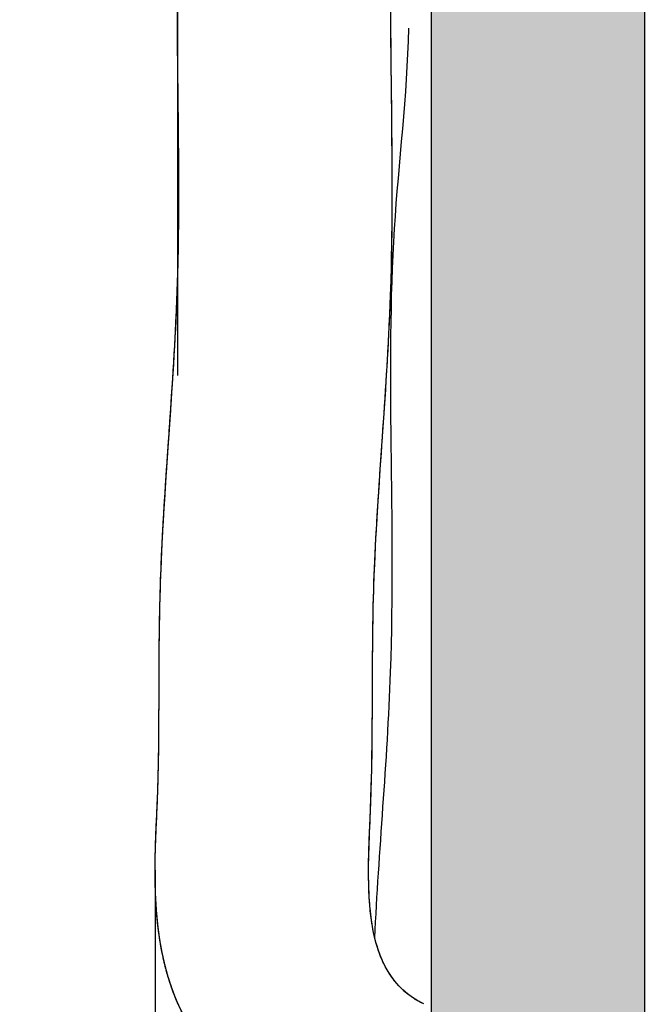
# Model space of a CAD drawing. Units: millimetres. Extents: x -4531 to -3276, y 3635 to 4476.
# Drawn here: x -4125 to -4122, y 4223 to 4228 of the extents above; entities that cross this region are included whole.
import ezdxf

# ---------------------------------------------------------------- set-up
doc = ezdxf.new("R2010")
doc.units = ezdxf.units.MM
doc.header["$PDMODE"] = 35
doc.layers.add('Bematingen WEB', color=7, linetype='Continuous', lineweight=0)
doc.layers.add('goed Arceringen', color=7, linetype='Continuous')
doc.layers.add('goed Lijnen', color=252, linetype='Continuous')
doc.styles.add('Arial', font='arial.ttf')
doc.dimstyles.new('TORMAX', dxfattribs={"dimtxt": 5, "dimasz": 5, "dimexe": 1, "dimexo": 1, "dimgap": 1.5, "dimtad": 1, "dimdec": 0, "dimzin": 15, "dimtxsty": 'Arial', "dimcen": 0.1, "dimadec": 0, "dimazin": 0, "dimtfac": 1, "dimtdec": 0, "dimtix": 1, "dimtmove": 0, "dimatfit": 0, "dimfxl": 1, "dimfrac": 2, "dimtolj": 1, "dimtzin": 15, "dimarcsym": 0})

# ---------------------------------------------------------------- blocks, each defined once
blk = doc.blocks.new('*D87')
at = {"layer": 'Bematingen WEB', "color": 0, "lineweight": -2, "transparency": 16777216}
for p, q in [((-4121.8415, 4346.2532), (-4083.3084, 4346.2532)), ((-4084.3084, 4200.2953), (-4084.3084, 4341.2532)), ((-4113.7503, 4195.2953), (-4083.3084, 4195.2953))]:
    blk.add_line(p, q, dxfattribs=at)
at = {"layer": 'Bematingen WEB', "color": 0, "transparency": 16777216}
for points in [[(-4085.1417, 4341.2532), (-4083.475, 4341.2532), (-4084.3084, 4346.2532)], [(-4085.1417, 4200.2953), (-4083.475, 4200.2953), (-4084.3084, 4195.2953)]]:
    blk.add_solid(points, dxfattribs=at)
at = {"layer": 'Defpoints', "color": 0, "transparency": 16777216}
for p in [(-4122.8415, 4346.2532), (-4084.3084, 4346.2532), (-4114.7503, 4195.2953)]:
    blk.add_point(p, dxfattribs=at)
at = {"layer": 'Bematingen WEB', "color": 0, "transparency": 16777216, "insert": (-4088.3612, 4270.7742), "char_height": 5, "attachment_point": 5, "rotation": 90, "style": 'Arial'}
blk.add_mtext('\\A1;151', dxfattribs=at)

msp = doc.modelspace()

# ---------------------------------------------------------------- hatches: boundary and pattern name
at = {"layer": 'goed Arceringen'}
h = msp.add_hatch(color=252, dxfattribs=at)
h.dxf.hatch_style = 1
h.paths.add_polyline_path([(-4122.0351, 4253.2476), (-4122.0351, 4254.2476), (-4123.0351, 4254.2476), (-4123.0351, 4253.2476), (-4123.0351, 4240.6618), (-4123.0351, 4240.2476), (-4122.0351, 4240.2476), (-4122.0351, 4240.6618)])
h.paths.add_polyline_path([(-4122.0351, 4239.9547), (-4122.0351, 4240.2476), (-4123.0351, 4240.2476), (-4123.0351, 4239.9547), (-4123.0351, 4217.5405), (-4123.0351, 4217.2476), (-4122.0351, 4217.2476), (-4122.0351, 4217.5405)])
h.paths.add_polyline_path([(-4122.0351, 4217.2476), (-4123.0351, 4217.2476, -0.414214), (-4124.0351, 4216.2476), (-4133.0351, 4216.2476), (-4133.0351, 4215.8334), (-4133.0351, 4215.2476), (-4124.0351, 4215.2476, 0.414214)])

# ---------------------------------------------------------------- linework, layer by layer
at = {"layer": 'goed Lijnen', "linetype": 'Continuous'}
for p, q in [((-4123.0351, 4239.9547), (-4123.0351, 4217.5405)), ((-4122.0351, 4239.9547), (-4122.0351, 4217.5405)), ((-4124.2245, 4227.7877), (-4124.2245, 4226.0199)), ((-4124.3289, 4223.7009), (-4124.3289, 4221.9332))]:
    msp.add_line(p, q, dxfattribs=at)
for points, knots in [([(-4123.6813, 4222.5192), (-4123.755, 4222.5573), (-4123.9992, 4222.7069), (-4124.2074, 4222.9999), (-4124.3036, 4223.3018), (-4124.3386, 4223.6544), (-4124.3155, 4224.0137), (-4124.3087, 4224.4569), (-4124.3134, 4225.0154), (-4124.2648, 4225.7301), (-4124.201, 4226.6422), (-4124.2329, 4227.5623), (-4124.2158, 4228.5172), (-4124.144, 4229.1751), (-4124.1254, 4229.7284), (-4124.2323, 4230.322), (-4124.3051, 4230.8573), (-4124.3144, 4231.2995), (-4124.2399, 4231.6876), (-4124.1958, 4231.9344), (-4124.2184, 4232.1379), (-4124.2523, 4232.4923), (-4124.1907, 4232.9088), (-4123.8718, 4233.1724), (-4123.731, 4233.2583)], [0, 0, 0, 0, 0.00693, 0.024764, 0.042599, 0.060433, 0.096102, 0.131771, 0.203108, 0.274446, 0.345784, 0.488459, 0.559797, 0.631134, 0.702472, 0.77381, 0.809479, 0.845147, 0.880816, 0.916485, 0.952154, 0.969988, 0.987823, 1, 1, 1, 1]), ([(-4123.0701, 4223.0742), (-4123.3684, 4223.2164), (-4123.2954, 4224.0739), (-4123.3281, 4225.095), (-4123.1681, 4226.6331), (-4123.2804, 4228.2967), (-4123.0447, 4229.7332), (-4123.429, 4231.1431), (-4123.1306, 4231.9119), (-4123.2941, 4232.573), (-4123.1338, 4232.7026), (-4123.0934, 4232.7232)], [0, 0, 0, 0, 0.097622, 0.204273, 0.346475, 0.559778, 0.70198, 0.844182, 0.933058, 0.986384, 1, 1, 1, 1]), ([(-4123.0701, 4223.0742), (-4123.3684, 4223.2164), (-4123.2954, 4224.0739), (-4123.3281, 4225.095), (-4123.1681, 4226.6331), (-4123.2734, 4228.1927), (-4123.1396, 4229.1419), (-4123.1394, 4229.4937)], [0, 0, 0, 0, 0.0976216, 0.2042731, 0.3464751, 0.5597781, 0.6708641, 0.6708641, 0.6708641, 0.6708641]), ([(-4124.2245, 4226.4266), (-4124.2092, 4226.8801), (-4124.232, 4227.5434), (-4124.2209, 4228.2307), (-4124.2099, 4228.4384)], [0.3469981, 0.3469981, 0.3469981, 0.3469981, 0.4884591, 0.5526524, 0.5526524, 0.5526524, 0.5526524]), ([(-4123.2297, 4226.2868), (-4123.228, 4226.3236), (-4123.2009, 4226.9921), (-4123.2385, 4227.6622), (-4123.2177, 4228.2546)], [0.3354321, 0.3354321, 0.3354321, 0.3354321, 0.3464751, 0.5359584, 0.5359584, 0.5359584, 0.5359584]), ([(-4123.2297, 4226.2868), (-4123.228, 4226.3236), (-4123.2009, 4226.9921), (-4123.2385, 4227.6622), (-4123.2177, 4228.2546)], [0.3354321, 0.3354321, 0.3354321, 0.3354321, 0.3464751, 0.5359584, 0.5359584, 0.5359584, 0.5359584]), ([(-4124.2178, 4226.8937), (-4124.2181, 4227.1939), (-4124.2272, 4227.6068), (-4124.2234, 4228.029), (-4124.2209, 4228.1411)], [0.3954356, 0.3954356, 0.3954356, 0.3954356, 0.4884591, 0.5223933, 0.5223933, 0.5223933, 0.5223933]), ([(-4123.2991, 4223.3839), (-4123.2809, 4223.7842), (-4123.1715, 4224.9165), (-4123.2715, 4226.3975), (-4123.1463, 4227.3261), (-4123.1402, 4227.6484)], [0, 0, 0, 0, 0.286368, 0.767793, 1, 1, 1, 1]), ([(-4123.2991, 4223.3839), (-4123.2809, 4223.7842), (-4123.1715, 4224.9165), (-4123.2715, 4226.3975), (-4123.1463, 4227.3261), (-4123.1402, 4227.6484)], [0, 0, 0, 0, 0.286368, 0.767793, 1, 1, 1, 1]), ([(-4123.2991, 4223.3839), (-4123.2809, 4223.7842), (-4123.1715, 4224.9165), (-4123.2715, 4226.3975), (-4123.1463, 4227.3261), (-4123.1402, 4227.6484)], [0, 0, 0, 0, 0.286368, 0.767793, 1, 1, 1, 1]), ([(-4123.2991, 4223.3839), (-4123.2809, 4223.7842), (-4123.1715, 4224.9165), (-4123.2715, 4226.3975), (-4123.1463, 4227.3261), (-4123.1402, 4227.6484)], [0, 0, 0, 0, 0.286368, 0.767793, 1, 1, 1, 1]), ([(-4123.2991, 4223.3839), (-4123.2809, 4223.7842), (-4123.1715, 4224.9165), (-4123.2715, 4226.3975), (-4123.1463, 4227.3261), (-4123.1402, 4227.6484)], [0, 0, 0, 0, 0.286368, 0.767793, 1, 1, 1, 1]), ([(-4123.6813, 4222.5192), (-4123.755, 4222.5573), (-4123.9992, 4222.7069), (-4124.2074, 4222.9999), (-4124.3036, 4223.3018), (-4124.3386, 4223.6544), (-4124.3155, 4224.0137), (-4124.3087, 4224.4569), (-4124.3134, 4225.0154), (-4124.2648, 4225.7301), (-4124.2326, 4226.1901), (-4124.2247, 4226.4227), (-4124.2245, 4226.4266)], [0, 0, 0, 0, 0.00693, 0.0247644, 0.0425988, 0.0604332, 0.096102, 0.1317708, 0.2031085, 0.2744461, 0.3457838, 0.3469981, 0.3469981, 0.3469981, 0.3469981]), ([(-4124.2271, 4226.3566), (-4124.2263, 4226.376), (-4124.2255, 4226.3993), (-4124.2247, 4226.4227), (-4124.2245, 4226.4266)], [0.339726755, 0.339726755, 0.339726755, 0.339726755, 0.345783788, 0.346998081, 0.346998081, 0.346998081, 0.346998081]), ([(-4124.2271, 4226.3566), (-4124.2263, 4226.376), (-4124.2255, 4226.3993), (-4124.2247, 4226.4227), (-4124.2245, 4226.4266)], [0.339726755, 0.339726755, 0.339726755, 0.339726755, 0.345783788, 0.346998081, 0.346998081, 0.346998081, 0.346998081]), ([(-4124.2258, 4226.3902), (-4124.2255, 4226.3984), (-4124.2251, 4226.4105), (-4124.2247, 4226.4227), (-4124.2245, 4226.4266)], [0.343216403, 0.343216403, 0.343216403, 0.343216403, 0.345783788, 0.346998081, 0.346998081, 0.346998081, 0.346998081]), ([(-4124.2991, 4225.1603), (-4124.2908, 4225.3475), (-4124.2631, 4225.755), (-4124.2356, 4226.1474), (-4124.2271, 4226.3566)], [0.2171988, 0.2171988, 0.2171988, 0.2171988, 0.2744461, 0.3397268, 0.3397268, 0.3397268, 0.3397268]), ([(-4124.2991, 4225.1603), (-4124.2908, 4225.3475), (-4124.2631, 4225.755), (-4124.2356, 4226.1474), (-4124.2271, 4226.3566)], [0.2171988, 0.2171988, 0.2171988, 0.2171988, 0.2744461, 0.3397268, 0.3397268, 0.3397268, 0.3397268]), ([(-4124.271, 4225.6369), (-4124.269, 4225.6663), (-4124.2661, 4225.7079), (-4124.2633, 4225.7493), (-4124.2624, 4225.7615)], [0.2654793, 0.2654793, 0.2654793, 0.2654793, 0.27444614, 0.27817281, 0.27817281, 0.27817281, 0.27817281]), ([(-4124.3147, 4224.129), (-4124.3127, 4224.2043), (-4124.309, 4224.4971), (-4124.3119, 4224.8361), (-4124.3012, 4225.1143), (-4124.2991, 4225.1603)], [0.1089325, 0.1089325, 0.1089325, 0.1089325, 0.1317708, 0.2031085, 0.2171988, 0.2171988, 0.2171988, 0.2171988]), ([(-4124.3095, 4224.7388), (-4124.3087, 4224.8325), (-4124.3067, 4224.972), (-4124.3012, 4225.1143), (-4124.2991, 4225.1603)], [0.17349903, 0.17349903, 0.17349903, 0.17349903, 0.20310849, 0.21719878, 0.21719878, 0.21719878, 0.21719878]), ([(-4124.3072, 4224.9112), (-4124.3064, 4224.9482), (-4124.3044, 4225.0308), (-4124.3012, 4225.1143), (-4124.2991, 4225.1603)], [0.1915553, 0.1915553, 0.1915553, 0.1915553, 0.20310849, 0.21719878, 0.21719878, 0.21719878, 0.21719878]), ([(-4123.3097, 4224.6691), (-4123.3091, 4224.7823), (-4123.3077, 4224.929), (-4123.3022, 4225.0793), (-4123.3007, 4225.1154)], [0.1677159, 0.1677159, 0.1677159, 0.1677159, 0.20427313, 0.21575893, 0.21575893, 0.21575893, 0.21575893]), ([(-4123.3097, 4224.6691), (-4123.3091, 4224.7823), (-4123.3077, 4224.929), (-4123.3022, 4225.0793), (-4123.3007, 4225.1154)], [0.1677159, 0.1677159, 0.1677159, 0.1677159, 0.20427313, 0.2157589, 0.2157589, 0.2157589, 0.2157589]), ([(-4124.3147, 4224.129), (-4124.3127, 4224.2043), (-4124.3102, 4224.405), (-4124.3106, 4224.6068), (-4124.3095, 4224.7388)], [0.10893246, 0.10893246, 0.10893246, 0.10893246, 0.13177084, 0.17349903, 0.17349903, 0.17349903, 0.17349903]), ([(-4124.3141, 4224.1524), (-4124.3125, 4224.2191), (-4124.3116, 4224.2928), (-4124.3111, 4224.3666), (-4124.3111, 4224.3767)], [0.11130823, 0.11130823, 0.11130823, 0.11130823, 0.13177084, 0.13501557, 0.13501557, 0.13501557, 0.13501557]), ([(-4124.3269, 4223.8188), (-4124.3249, 4223.8818), (-4124.3192, 4223.9895), (-4124.3159, 4224.0867), (-4124.3147, 4224.129)], [0.08037092, 0.08037092, 0.08037092, 0.08037092, 0.09610202, 0.10893246, 0.10893246, 0.10893246, 0.10893246]), ([(-4124.3269, 4223.8188), (-4124.3249, 4223.8818), (-4124.3192, 4223.9895), (-4124.3159, 4224.0867), (-4124.3147, 4224.129)], [0.08037092, 0.08037092, 0.08037092, 0.08037092, 0.09610202, 0.10893246, 0.10893246, 0.10893246, 0.10893246]), ([(-4124.3202, 4223.977), (-4124.3199, 4223.9838), (-4124.3176, 4224.0367), (-4124.3159, 4224.0867), (-4124.3147, 4224.129)], [0.09422321, 0.09422321, 0.09422321, 0.09422321, 0.09610202, 0.10893246, 0.10893246, 0.10893246, 0.10893246]), ([(-4123.3273, 4223.778), (-4123.3255, 4223.8452), (-4123.3202, 4223.9535), (-4123.3168, 4224.0566), (-4123.3158, 4224.0951)], [0.07950571, 0.07950571, 0.07950571, 0.07950571, 0.09762163, 0.10869828, 0.10869828, 0.10869828, 0.10869828]), ([(-4123.3273, 4223.778), (-4123.3255, 4223.8452), (-4123.3202, 4223.9535), (-4123.3168, 4224.0566), (-4123.3158, 4224.0951)], [0.07950571, 0.07950571, 0.07950571, 0.07950571, 0.09762163, 0.10869828, 0.10869828, 0.10869828, 0.10869828]), ([(-4124.3202, 4223.977), (-4124.3199, 4223.9838), (-4124.3193, 4223.9967), (-4124.3188, 4224.0095), (-4124.3185, 4224.0155)], [0.094223207, 0.094223207, 0.094223207, 0.094223207, 0.096102015, 0.097820063, 0.097820063, 0.097820063, 0.097820063]), ([(-4124.3193, 4223.4757), (-4124.322, 4223.5047), (-4124.3252, 4223.5515), (-4124.3271, 4223.5966), (-4124.3276, 4223.6141)], [0.054451897, 0.054451897, 0.054451897, 0.054451897, 0.060433191, 0.064314016, 0.064314016, 0.064314016, 0.064314016]), ([(-4124.3193, 4223.4757), (-4124.322, 4223.5047), (-4124.3252, 4223.5515), (-4124.3271, 4223.5966), (-4124.3276, 4223.6141)], [0.054451897, 0.054451897, 0.054451897, 0.054451897, 0.060433191, 0.064314016, 0.064314016, 0.064314016, 0.064314016]), ([(-4124.3223, 4223.511), (-4124.3235, 4223.5278), (-4124.3257, 4223.5627), (-4124.3271, 4223.5966), (-4124.3276, 4223.6141)], [0.056899638, 0.056899638, 0.056899638, 0.056899638, 0.060433191, 0.064314016, 0.064314016, 0.064314016, 0.064314016]), ([(-4124.3251, 4223.5546), (-4124.3252, 4223.5566), (-4124.3263, 4223.5768), (-4124.3271, 4223.5966), (-4124.3276, 4223.6141)], [0.059983783, 0.059983783, 0.059983783, 0.059983783, 0.060433191, 0.064314016, 0.064314016, 0.064314016, 0.064314016]), ([(-4124.2835, 4223.259), (-4124.2865, 4223.2713), (-4124.3039, 4223.3467), (-4124.3139, 4223.4183), (-4124.3193, 4223.4757)], [0.04031639, 0.04031639, 0.04031639, 0.04031639, 0.04259878, 0.0544519, 0.0544519, 0.0544519, 0.0544519]), ([(-4124.2835, 4223.259), (-4124.2865, 4223.2713), (-4124.3039, 4223.3467), (-4124.3139, 4223.4183), (-4124.3193, 4223.4757)], [0.04031639, 0.04031639, 0.04031639, 0.04031639, 0.04259878, 0.0544519, 0.0544519, 0.0544519, 0.0544519]), ([(-4124.2907, 4223.29), (-4124.2911, 4223.2918), (-4124.2944, 4223.307), (-4124.2974, 4223.322), (-4124.2999, 4223.335)], [0.042249061, 0.042249061, 0.042249061, 0.042249061, 0.042598778, 0.045108757, 0.045108757, 0.045108757, 0.045108757]), ([(-4124.2907, 4223.29), (-4124.2911, 4223.2918), (-4124.2924, 4223.2975), (-4124.2936, 4223.3032), (-4124.2943, 4223.307)], [0.042249061, 0.042249061, 0.042249061, 0.042249061, 0.042598778, 0.043322185, 0.043322185, 0.043322185, 0.043322185])]:
    msp.add_open_spline(points, degree=3, knots=knots, dxfattribs=at)
for points in [[(-4124.2178, 4226.8937), (-4124.2181, 4227.188), (-4124.2245, 4227.4846), (-4124.2245, 4227.7859)], [(-4124.2227, 4227.4725), (-4124.2237, 4227.5764), (-4124.2245, 4227.6809), (-4124.2245, 4227.7859)], [(-4124.2225, 4227.4507), (-4124.2225, 4227.458), (-4124.2226, 4227.4652), (-4124.2227, 4227.4725)], [(-4124.2178, 4226.8937), (-4124.218, 4227.0783), (-4124.2206, 4227.2638), (-4124.2225, 4227.4507)], [(-4124.2245, 4226.4266), (-4124.2193, 4226.5819), (-4124.2177, 4226.7375), (-4124.2178, 4226.8937)], [(-4124.2245, 4226.4266), (-4124.2193, 4226.5819), (-4124.2177, 4226.7375), (-4124.2178, 4226.8937)], [(-4124.2189, 4226.6779), (-4124.2181, 4226.744), (-4124.2178, 4226.8103), (-4124.2178, 4226.8767)], [(-4124.2178, 4226.8767), (-4124.2178, 4226.8824), (-4124.2178, 4226.8881), (-4124.2178, 4226.8937)], [(-4124.2245, 4226.4266), (-4124.2219, 4226.5041), (-4124.2202, 4226.5818), (-4124.2192, 4226.6596)], [(-4124.2192, 4226.6596), (-4124.2191, 4226.6657), (-4124.219, 4226.6718), (-4124.2189, 4226.6779)], [(-4124.2271, 4226.3566), (-4124.2267, 4226.3678), (-4124.2262, 4226.379), (-4124.2258, 4226.3902)], [(-4124.2624, 4225.7615), (-4124.249, 4225.9556), (-4124.236, 4226.1464), (-4124.2279, 4226.3371)], [(-4124.2279, 4226.3371), (-4124.2277, 4226.3436), (-4124.2274, 4226.3501), (-4124.2271, 4226.3566)], [(-4123.3007, 4225.1154), (-4123.2849, 4225.4917), (-4123.2476, 4225.8881), (-4123.2297, 4226.2868)], [(-4123.3007, 4225.1154), (-4123.2849, 4225.4917), (-4123.2476, 4225.8881), (-4123.2297, 4226.2868)], [(-4124.2985, 4225.1753), (-4124.2915, 4225.3283), (-4124.2815, 4225.4833), (-4124.271, 4225.6369)], [(-4124.2991, 4225.1603), (-4124.2989, 4225.1653), (-4124.2987, 4225.1703), (-4124.2985, 4225.1753)], [(-4124.3086, 4224.8236), (-4124.3082, 4224.8527), (-4124.3078, 4224.8819), (-4124.3072, 4224.9112)], [(-4124.3095, 4224.7388), (-4124.3093, 4224.767), (-4124.309, 4224.7953), (-4124.3086, 4224.8236)], [(-4124.3111, 4224.3767), (-4124.3103, 4224.4967), (-4124.3105, 4224.617), (-4124.3095, 4224.7388)], [(-4123.3158, 4224.0951), (-4123.31, 4224.3001), (-4123.3106, 4224.4865), (-4123.3097, 4224.6691)], [(-4123.3158, 4224.0951), (-4123.31, 4224.3001), (-4123.3106, 4224.4865), (-4123.3097, 4224.6691)], [(-4124.3147, 4224.129), (-4124.3145, 4224.1368), (-4124.3143, 4224.1446), (-4124.3141, 4224.1524)], [(-4124.3184, 4224.0189), (-4124.3169, 4224.0568), (-4124.3157, 4224.0934), (-4124.3147, 4224.129)], [(-4124.3185, 4224.0155), (-4124.3185, 4224.0167), (-4124.3184, 4224.0178), (-4124.3184, 4224.0189)], [(-4124.3269, 4223.8188), (-4124.3251, 4223.8743), (-4124.3225, 4223.9269), (-4124.3202, 4223.977)], [(-4124.3248, 4223.8748), (-4124.3233, 4223.91), (-4124.3217, 4223.9441), (-4124.3202, 4223.977)], [(-4124.3269, 4223.8197), (-4124.3263, 4223.8384), (-4124.3256, 4223.8568), (-4124.3248, 4223.8748)], [(-4124.3269, 4223.8188), (-4124.3269, 4223.8191), (-4124.3269, 4223.8194), (-4124.3269, 4223.8197)], [(-4124.3276, 4223.6141), (-4124.3299, 4223.6864), (-4124.329, 4223.7545), (-4124.3269, 4223.8188)], [(-4124.3276, 4223.6141), (-4124.3299, 4223.6864), (-4124.329, 4223.7545), (-4124.3269, 4223.8188)], [(-4124.3287, 4223.7412), (-4124.3285, 4223.7576), (-4124.3281, 4223.7738), (-4124.3277, 4223.7898)], [(-4124.3283, 4223.7649), (-4124.3281, 4223.7733), (-4124.3279, 4223.7815), (-4124.3277, 4223.7898)], [(-4124.3277, 4223.7898), (-4124.3275, 4223.7995), (-4124.3272, 4223.8092), (-4124.3269, 4223.8188)], [(-4124.3277, 4223.7898), (-4124.3275, 4223.7995), (-4124.3272, 4223.8092), (-4124.3269, 4223.8188)], [(-4123.3265, 4223.5951), (-4123.3292, 4223.6549), (-4123.3289, 4223.7165), (-4123.3273, 4223.778)], [(-4123.3265, 4223.5951), (-4123.3292, 4223.6549), (-4123.3289, 4223.7165), (-4123.3273, 4223.778)], [(-4124.3276, 4223.6141), (-4124.329, 4223.658), (-4124.3292, 4223.7003), (-4124.3287, 4223.7412)], [(-4124.3289, 4223.7193), (-4124.3288, 4223.7267), (-4124.3288, 4223.734), (-4124.3287, 4223.7412)], [(-4124.3287, 4223.7419), (-4124.3286, 4223.7496), (-4124.3284, 4223.7573), (-4124.3283, 4223.7649)], [(-4124.3287, 4223.7412), (-4124.3287, 4223.7414), (-4124.3287, 4223.7416), (-4124.3287, 4223.7419)], [(-4124.3289, 4223.6987), (-4124.3289, 4223.7056), (-4124.3289, 4223.7125), (-4124.3289, 4223.7193)], [(-4124.3276, 4223.6141), (-4124.3285, 4223.6429), (-4124.3289, 4223.6711), (-4124.3289, 4223.6987)], [(-4123.3215, 4223.5231), (-4123.3238, 4223.5468), (-4123.3254, 4223.5708), (-4123.3265, 4223.5951)], [(-4123.3215, 4223.5231), (-4123.3238, 4223.5468), (-4123.3254, 4223.5708), (-4123.3265, 4223.5951)], [(-4124.3228, 4223.5185), (-4124.3237, 4223.5306), (-4124.3244, 4223.5426), (-4124.3251, 4223.5546)], [(-4124.3225, 4223.5146), (-4124.3226, 4223.5159), (-4124.3227, 4223.5172), (-4124.3228, 4223.5185)], [(-4124.3223, 4223.511), (-4124.3224, 4223.5122), (-4124.3224, 4223.5134), (-4124.3225, 4223.5146)], [(-4124.322, 4223.5073), (-4124.3221, 4223.5085), (-4124.3222, 4223.5098), (-4124.3223, 4223.511)], [(-4124.322, 4223.5073), (-4124.3221, 4223.5085), (-4124.3222, 4223.5098), (-4124.3223, 4223.511)], [(-4124.3193, 4223.4757), (-4124.3203, 4223.4863), (-4124.3212, 4223.4968), (-4124.322, 4223.5073)], [(-4124.3202, 4223.4853), (-4124.3208, 4223.4927), (-4124.3214, 4223.5), (-4124.322, 4223.5073)], [(-4123.315, 4223.4677), (-4123.3176, 4223.4859), (-4123.3198, 4223.5044), (-4123.3215, 4223.5231)], [(-4123.315, 4223.4677), (-4123.3176, 4223.4859), (-4123.3198, 4223.5044), (-4123.3215, 4223.5231)], [(-4124.3199, 4223.4818), (-4124.32, 4223.483), (-4124.3201, 4223.4841), (-4124.3202, 4223.4853)], [(-4124.3193, 4223.4757), (-4124.3195, 4223.4778), (-4124.3197, 4223.4798), (-4124.3199, 4223.4818)], [(-4124.3134, 4223.4219), (-4124.3157, 4223.4401), (-4124.3176, 4223.458), (-4124.3193, 4223.4757)], [(-4124.3181, 4223.4638), (-4124.3185, 4223.4678), (-4124.3189, 4223.4718), (-4124.3193, 4223.4757)], [(-4124.3178, 4223.4605), (-4124.3179, 4223.4616), (-4124.318, 4223.4627), (-4124.3181, 4223.4638)], [(-4124.3134, 4223.4219), (-4124.315, 4223.4349), (-4124.3165, 4223.4478), (-4124.3178, 4223.4605)], [(-4123.305, 4223.4099), (-4123.3089, 4223.4288), (-4123.3122, 4223.4481), (-4123.315, 4223.4677)], [(-4123.305, 4223.4099), (-4123.3089, 4223.4288), (-4123.3122, 4223.4481), (-4123.315, 4223.4677)], [(-4124.313, 4223.4189), (-4124.3131, 4223.4199), (-4124.3133, 4223.4209), (-4124.3134, 4223.4219)], [(-4124.3134, 4223.4216), (-4124.3134, 4223.4217), (-4124.3134, 4223.4218), (-4124.3134, 4223.4219)], [(-4124.313, 4223.4189), (-4124.3131, 4223.4198), (-4124.3132, 4223.4207), (-4124.3134, 4223.4216)], [(-4124.2999, 4223.335), (-4124.3052, 4223.3635), (-4124.3095, 4223.3915), (-4124.313, 4223.4189)], [(-4124.3065, 4223.3738), (-4124.309, 4223.389), (-4124.3111, 4223.404), (-4124.313, 4223.4189)], [(-4123.2927, 4223.3591), (-4123.2973, 4223.3757), (-4123.3014, 4223.3926), (-4123.305, 4223.4099)], [(-4123.2927, 4223.3591), (-4123.2973, 4223.3757), (-4123.3014, 4223.3926), (-4123.305, 4223.4099)], [(-4124.3005, 4223.3384), (-4124.3027, 4223.3503), (-4124.3047, 4223.3621), (-4124.3065, 4223.3738)], [(-4123.2817, 4223.3236), (-4123.2857, 4223.3352), (-4123.2893, 4223.3471), (-4123.2927, 4223.3591)], [(-4123.2817, 4223.3236), (-4123.2857, 4223.3352), (-4123.2893, 4223.3471), (-4123.2927, 4223.3591)], [(-4124.2999, 4223.335), (-4124.3001, 4223.3362), (-4124.3003, 4223.3373), (-4124.3005, 4223.3384)], [(-4124.2943, 4223.307), (-4124.2963, 4223.3164), (-4124.2981, 4223.3257), (-4124.2999, 4223.335)], [(-4123.2532, 4223.2556), (-4123.2641, 4223.2772), (-4123.2736, 4223.2999), (-4123.2817, 4223.3236)], [(-4123.2532, 4223.2556), (-4123.2641, 4223.2772), (-4123.2736, 4223.2999), (-4123.2817, 4223.3236)], [(-4124.2835, 4223.259), (-4124.286, 4223.2694), (-4124.2884, 4223.2797), (-4124.2907, 4223.29)], [(-4124.2902, 4223.2877), (-4124.2904, 4223.2885), (-4124.2905, 4223.2892), (-4124.2907, 4223.29)], [(-4124.2835, 4223.259), (-4124.2858, 4223.2686), (-4124.2881, 4223.2782), (-4124.2902, 4223.2877)], [(-4124.2663, 4223.1966), (-4124.2728, 4223.2178), (-4124.2784, 4223.2385), (-4124.2835, 4223.259)], [(-4124.2663, 4223.1966), (-4124.2728, 4223.2178), (-4124.2784, 4223.2385), (-4124.2835, 4223.259)], [(-4124.2744, 4223.2242), (-4124.2776, 4223.2359), (-4124.2806, 4223.2475), (-4124.2835, 4223.259)], [(-4124.2773, 4223.2348), (-4124.2794, 4223.2429), (-4124.2815, 4223.251), (-4124.2835, 4223.259)], [(-4124.2762, 4223.2309), (-4124.2766, 4223.2322), (-4124.2769, 4223.2335), (-4124.2773, 4223.2348)], [(-4124.2744, 4223.2242), (-4124.275, 4223.2265), (-4124.2756, 4223.2287), (-4124.2762, 4223.2309)], [(-4124.2674, 4223.2003), (-4124.2699, 4223.2083), (-4124.2722, 4223.2163), (-4124.2744, 4223.2242)], [(-4124.2732, 4223.2201), (-4124.2736, 4223.2215), (-4124.274, 4223.2229), (-4124.2744, 4223.2242)], [(-4124.2722, 4223.2163), (-4124.2725, 4223.2176), (-4124.2729, 4223.2189), (-4124.2732, 4223.2201)], [(-4123.2417, 4223.2342), (-4123.2457, 4223.2412), (-4123.2496, 4223.2483), (-4123.2532, 4223.2556)], [(-4123.2417, 4223.2342), (-4123.2457, 4223.2412), (-4123.2496, 4223.2483), (-4123.2532, 4223.2556)], [(-4123.2227, 4223.2039), (-4123.2294, 4223.2137), (-4123.2358, 4223.2238), (-4123.2417, 4223.2342)], [(-4123.2227, 4223.2039), (-4123.2294, 4223.2137), (-4123.2358, 4223.2238), (-4123.2417, 4223.2342)], [(-4124.2674, 4223.2003), (-4124.2691, 4223.2057), (-4124.2706, 4223.211), (-4124.2722, 4223.2163)], [(-4124.2663, 4223.1966), (-4124.2667, 4223.1979), (-4124.2671, 4223.1991), (-4124.2674, 4223.2003)], [(-4124.2673, 4223.1999), (-4124.2674, 4223.2001), (-4124.2674, 4223.2002), (-4124.2674, 4223.2003)], [(-4124.2663, 4223.1966), (-4124.2667, 4223.1977), (-4124.267, 4223.1988), (-4124.2673, 4223.1999)], [(-4124.2347, 4223.1066), (-4124.247, 4223.1374), (-4124.2574, 4223.1673), (-4124.2663, 4223.1966)], [(-4124.2347, 4223.1066), (-4124.247, 4223.1374), (-4124.2574, 4223.1673), (-4124.2663, 4223.1966)], [(-4124.2628, 4223.1854), (-4124.264, 4223.1891), (-4124.2652, 4223.1929), (-4124.2663, 4223.1966)], [(-4124.2628, 4223.1854), (-4124.264, 4223.1891), (-4124.2652, 4223.1929), (-4124.2663, 4223.1966)], [(-4124.2555, 4223.1629), (-4124.258, 4223.1704), (-4124.2605, 4223.1779), (-4124.2628, 4223.1854)], [(-4124.2592, 4223.174), (-4124.2604, 4223.1778), (-4124.2617, 4223.1816), (-4124.2628, 4223.1854)], [(-4124.2556, 4223.1631), (-4124.2568, 4223.1667), (-4124.258, 4223.1703), (-4124.2592, 4223.174)], [(-4123.2087, 4223.1848), (-4123.2135, 4223.191), (-4123.2182, 4223.1974), (-4123.2227, 4223.2039)], [(-4123.2087, 4223.1848), (-4123.2135, 4223.191), (-4123.2182, 4223.1974), (-4123.2227, 4223.2039)], [(-4123.1898, 4223.1624), (-4123.1964, 4223.1696), (-4123.2027, 4223.1771), (-4123.2087, 4223.1848)], [(-4123.1898, 4223.1624), (-4123.1964, 4223.1696), (-4123.2027, 4223.1771), (-4123.2087, 4223.1848)], [(-4124.2555, 4223.1629), (-4124.2555, 4223.1629), (-4124.2555, 4223.163), (-4124.2556, 4223.1631)], [(-4124.2518, 4223.1522), (-4124.2531, 4223.1557), (-4124.2543, 4223.1593), (-4124.2555, 4223.1629)], [(-4124.2527, 4223.1548), (-4124.2537, 4223.1575), (-4124.2546, 4223.1602), (-4124.2555, 4223.1629)], [(-4124.2518, 4223.1522), (-4124.2521, 4223.1531), (-4124.2524, 4223.1539), (-4124.2527, 4223.1548)], [(-4124.2347, 4223.1066), (-4124.2409, 4223.122), (-4124.2465, 4223.1371), (-4124.2518, 4223.1522)], [(-4124.2515, 4223.1513), (-4124.2516, 4223.1516), (-4124.2517, 4223.1519), (-4124.2518, 4223.1522)], [(-4124.2477, 4223.1407), (-4124.249, 4223.1443), (-4124.2503, 4223.1478), (-4124.2515, 4223.1513)], [(-4124.2347, 4223.1066), (-4124.2393, 4223.1181), (-4124.2436, 4223.1295), (-4124.2477, 4223.1407)], [(-4123.1684, 4223.1407), (-4123.1759, 4223.1477), (-4123.183, 4223.1549), (-4123.1898, 4223.1624)], [(-4123.1684, 4223.1407), (-4123.1759, 4223.1477), (-4123.183, 4223.1549), (-4123.1898, 4223.1624)], [(-4123.15, 4223.1246), (-4123.1564, 4223.1298), (-4123.1625, 4223.1352), (-4123.1684, 4223.1407)], [(-4123.15, 4223.1246), (-4123.1564, 4223.1298), (-4123.1625, 4223.1352), (-4123.1684, 4223.1407)], [(-4124.203, 4223.0345), (-4124.2148, 4223.059), (-4124.2253, 4223.083), (-4124.2347, 4223.1066)], [(-4124.203, 4223.0345), (-4124.2148, 4223.059), (-4124.2253, 4223.083), (-4124.2347, 4223.1066)], [(-4124.2197, 4223.0709), (-4124.225, 4223.0829), (-4124.23, 4223.0948), (-4124.2347, 4223.1066)], [(-4124.2236, 4223.0798), (-4124.2275, 4223.0888), (-4124.2312, 4223.0977), (-4124.2347, 4223.1066)], [(-4123.1203, 4223.1026), (-4123.1307, 4223.1096), (-4123.1406, 4223.1169), (-4123.15, 4223.1246)], [(-4123.1203, 4223.1026), (-4123.1307, 4223.1096), (-4123.1406, 4223.1169), (-4123.15, 4223.1246)], [(-4123.0989, 4223.0893), (-4123.1063, 4223.0936), (-4123.1134, 4223.098), (-4123.1203, 4223.1026)], [(-4123.0989, 4223.0893), (-4123.1063, 4223.0936), (-4123.1134, 4223.098), (-4123.1203, 4223.1026)], [(-4123.0701, 4223.0742), (-4123.0801, 4223.0789), (-4123.0897, 4223.084), (-4123.0989, 4223.0893)], [(-4123.0701, 4223.0742), (-4123.0801, 4223.0789), (-4123.0897, 4223.084), (-4123.0989, 4223.0893)], [(-4124.2197, 4223.0709), (-4124.2211, 4223.0739), (-4124.2223, 4223.0769), (-4124.2236, 4223.0798)]]:
    msp.add_open_spline(points, degree=3, dxfattribs=at)

# ---------------------------------------------------------------- dimensions: what is measured, and where the dimension line sits
at = {"layer": 'Bematingen WEB'}
dim = msp.add_linear_dim(base=(-4084.3084, 4346.2532), p1=(-4114.7503, 4195.2953), p2=(-4122.8415, 4346.2532), angle=90, dimstyle='TORMAX', override={"dimpost": '<>'}, dxfattribs=at)
dim.commit()
dim.dimension.update_dxf_attribs({"geometry": '*D87', "text_midpoint": (-4088.3612, 4270.7742)})

doc.saveas('drawing.dxf')
